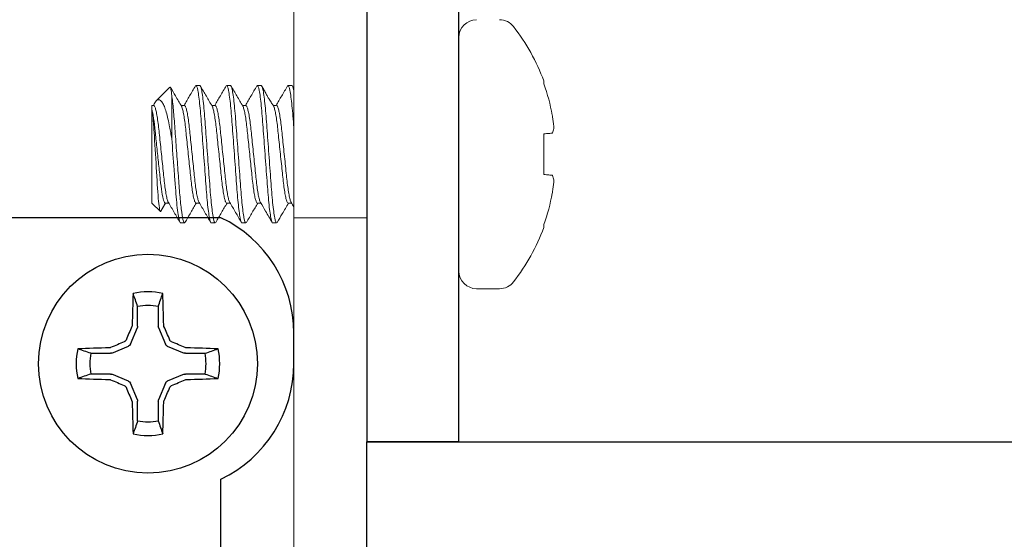
# Model space of a CAD drawing. Extents: x -25 to 62.9, y -9.9 to 30.2.
# Drawn here: x 50.9 to 51.7, y 1.9 to 2.4 of the extents above; entities that cross this region are included whole.
import ezdxf

# ---------------------------------------------------------------- set-up
doc = ezdxf.new("R2010")
doc.units = 0
doc.header["$LTSCALE"] = 0.25
doc.header["$MEASUREMENT"] = 0
doc.layers.get('0').update_dxf_attribs({"linetype": 'CONTINUOUS', "lineweight": 13})
doc.layers.get('DEFPOINTS').update_dxf_attribs({"linetype": 'CONTINUOUS'})
doc.layers.add('Driver', color=7, linetype='CONTINUOUS')
doc.layers.add('Text', color=7, linetype='CONTINUOUS', lineweight=15)
doc.styles.add('ROMAND', font='romand.shx', dxfattribs={"oblique": 15})
doc.dimstyles.new('ROMAND', dxfattribs={"dimscale": 3, "dimtxt": 0.1875, "dimasz": 0.1875, "dimexe": 0.0625, "dimexo": 0.0625, "dimgap": 0.0625, "dimtad": 0, "dimtih": 1, "dimtoh": 1, "dimdec": 3, "dimzin": 0, "dimdsep": 46, "dimlunit": 4, "dimtxsty": 'ROMAND', "dimcen": 0, "dimadec": 0, "dimazin": 0, "dimtfac": 1, "dimtdec": 3, "dimtofl": 0, "dimtmove": 0, "dimatfit": 3, "dimfxl": 0, "dimtolj": 1, "dimtzin": 0, "dimarcsym": 0})

# ---------------------------------------------------------------- blocks, each defined once
blk = doc.blocks.new('*D37')
at = {"layer": 'DEFPOINTS', "color": 0}
for p in [(50.40018, 2.17754), (50.26231, 2.05046)]:
    blk.add_point(p, dxfattribs=at)
at = {"layer": 'Text', "color": 0, "lineweight": -2}
for p, q in [((53.33962, 4.8872), (50.81376, 2.55879)), ((53.90212, 4.8872), (53.33962, 4.8872))]:
    blk.add_line(p, q, dxfattribs=at)
at = {"layer": 'Text', "color": 0}
blk.add_solid([(50.75022, 2.62772), (50.8773, 2.48986), (50.40018, 2.17754)], dxfattribs=at)
at = {"layer": 'Text', "color": 0, "insert": (58.72118, 4.8872), "char_height": 0.5625, "attachment_point": 5, "style": 'ROMAND'}
blk.add_mtext('\\A1;INTELLIGENT POWER\\PSUPPLY w/ WATTAGE\\PADJUSTMENT PORT', dxfattribs=at)

msp = doc.modelspace()

# ---------------------------------------------------------------- linework, layer by layer
for p, q in [((51.25386, 2.36221), (51.25386, 2.1621)), ((51.02818, 2.32055), (51.02864, 2.32108)), ((51.02864, 2.32108), (51.03193, 2.32108)), ((51.05454, 2.32062), (51.05494, 2.32108)), ((51.05494, 2.32108), (51.05823, 2.32108)), ((51.08077, 2.32054), (51.08125, 2.32108)), ((51.08125, 2.32108), (51.08454, 2.32108)), ((51.10709, 2.32055), (51.10755, 2.32108)), ((51.10755, 2.32108), (51.11084, 2.32108)), ((51.32667, 2.32487), (51.32667, 2.3224)), ((51.00639, 2.31955), (50.99465, 2.30781)), ((50.99083, 2.30399), (50.99083, 2.30072)), ((50.99248, 2.30399), (50.99083, 2.30399)), ((50.99287, 2.30519), (50.99216, 2.30399)), ((51.01878, 2.30399), (51.01581, 2.30399)), ((51.04508, 2.30399), (51.04211, 2.30399)), ((51.07138, 2.30399), (51.06842, 2.30399)), ((51.09769, 2.30399), (51.0947, 2.30399)), ((50.99083, 2.30072), (50.99083, 2.22032)), ((51.32667, 2.27958), (51.32667, 2.24474)), ((50.99083, 2.22032), (50.99813, 2.21303)), ((50.99813, 2.21303), (51.00234, 2.22032)), ((50.99864, 2.21348), (51.00265, 2.22032)), ((51.00234, 2.22032), (51.00531, 2.22032)), ((51.02864, 2.22032), (51.03161, 2.22032)), ((51.05494, 2.22032), (51.05791, 2.22032)), ((51.08125, 2.22032), (51.08421, 2.22032)), ((51.10755, 2.22032), (51.11052, 2.22032)), ((51.01878, 2.20324), (51.01549, 2.20324)), ((51.01878, 2.20324), (51.01924, 2.20377)), ((51.04508, 2.20324), (51.04179, 2.20324)), ((51.04508, 2.20324), (51.04555, 2.20377)), ((51.07138, 2.20324), (51.0681, 2.20324)), ((51.07138, 2.20324), (51.07186, 2.20378)), ((51.09769, 2.20324), (51.0944, 2.20324)), ((51.09769, 2.20324), (51.09815, 2.20377)), ((51.1125, 2.20775), (51.175, 2.20775)), ((51.32667, 2.20191), (51.32667, 2.19945)), ((51.26901, 2.14695), (51.28871, 2.14695))]:
    msp.add_line(p, q)
at = {"color": 8}
msp.add_line((51.00792, 2.27559), (51.00792, 2.31252), dxfattribs=at)
msp.add_lwpolyline([(45.37203, -1.47975), (51.05, -1.47975, 0.414214), (51.1125, -1.41725), (51.1125, 2.58275), (51.175, 2.58275), (51.175, -1.41725, -0.414214), (51.05, -1.54225), (45.37121, -1.54225)], format="xyb")
for points in [[(51.33392, 2.28021), (51.33324, 2.28015), (51.3325, 2.28009), (51.33169, 2.28001), (51.33081, 2.27994), (51.32987, 2.27986), (51.32887, 2.27977), (51.3278, 2.27967), (51.32667, 2.27958)], [(51.32667, 2.24474), (51.3278, 2.24464), (51.32887, 2.24455), (51.32987, 2.24446), (51.33081, 2.24438), (51.33169, 2.2443), (51.3325, 2.24423), (51.33324, 2.24416), (51.33392, 2.24411)]]:
    msp.add_lwpolyline(points)
for centre, radius, start, end in [((51.26901, 2.36221), 0.01515, 90, 180), ((51.28871, 2.36221), 0.01515, 37.70975, 90), ((51.1593, 2.26216), 0.17873, 20.54086, 37.70975), ((51.15783, 2.26218), 0.17925, 10.77555, 19.63099), ((51.18417, 2.27346), 0.15142, 4.75542, 7.90877), ((51.30527, 2.28994), 0.03038, 341.92772, 348.78732), ((51.30527, 2.23438), 0.03038, 11.21268, 18.07228), ((51.18417, 2.25086), 0.15142, 352.09123, 355.24458), ((51.15783, 2.26213), 0.17925, 340.36901, 349.22445), ((51.1593, 2.26216), 0.17873, 322.29025, 339.45914), ((51.26901, 2.1621), 0.01515, 180, 270), ((51.28871, 2.1621), 0.01515, 270, 322.29025)]:
    msp.add_arc(centre, radius, start, end)
for points, knots in [([(36.61145, 0.35272), (36.84905, 0.48631), (37.68307, 1.05988), (38.18702, 3.32984), (40.34732, 3.42461), (42.06421, 5.02423), (44.91849, 3.9044), (46.90709, 3.66259), (49.22344, 4.95157), (50.054, 3.09456), (52.55866, 3.86507), (52.38273, 0.83191), (53.2209, 1.03604), (53.55072, 1.20786)], [0.524753, 0.524753, 0.524753, 0.524753, 1.335211, 3.567378, 5.996905, 8.138825, 11.194756, 12.483683, 14.380195, 16.074699, 18.129107, 20.090602, 21.079504, 21.079504, 21.079504, 21.079504]), ([(51.02818, 2.32067), (51.02651, 2.31779), (51.02327, 2.31222), (51.02002, 2.30667), (51.01846, 2.30399)], [0, 0, 0, 0, 0.518167, 1, 1, 1, 1]), ([(51.04245, 2.30342), (51.04081, 2.30622), (51.03745, 2.31196), (51.03411, 2.31772), (51.03239, 2.32067)], [0, 0, 0, 0, 0.4870383, 1, 1, 1, 1]), ([(51.05455, 2.32078), (51.05287, 2.3179), (51.04962, 2.3123), (51.04635, 2.30671), (51.04476, 2.30399)], [0, 0, 0, 0, 0.514857, 1, 1, 1, 1]), ([(51.06876, 2.30341), (51.06708, 2.30628), (51.06371, 2.31204), (51.06036, 2.3178), (51.05869, 2.32068)], [0, 0, 0, 0, 0.499326, 1, 1, 1, 1]), ([(51.08078, 2.32066), (51.0791, 2.31777), (51.07587, 2.31221), (51.07262, 2.30666), (51.07106, 2.30399)], [0, 0, 0, 0, 0.518797, 1, 1, 1, 1]), ([(51.09502, 2.30348), (51.0948, 2.30383), (51.0944, 2.3045), (51.09354, 2.30577), (51.09248, 2.30736), (51.09121, 2.30944), (51.08979, 2.31192), (51.08827, 2.31472), (51.08661, 2.31782), (51.08557, 2.31966), (51.08499, 2.32067)], [0, 0, 0, 0, 0.123799, 0.230206, 0.323726, 0.414237, 0.515758, 0.641431, 0.800743, 1, 1, 1, 1]), ([(51.10709, 2.32067), (51.10542, 2.31779), (51.10218, 2.31223), (51.09893, 2.30667), (51.09737, 2.30399)], [0, 0, 0, 0, 0.518015, 1, 1, 1, 1]), ([(51.01616, 2.30339), (51.01448, 2.30626), (51.01138, 2.31158), (51.00828, 2.3169), (51.00686, 2.31934)], [0, 0, 0, 0, 0.5404627, 1, 1, 1, 1]), ([(51.33507, 2.28403), (51.33511, 2.28419), (51.33512, 2.28441), (51.33513, 2.28469), (51.33513, 2.28496), (51.33512, 2.28529), (51.3351, 2.28565), (51.33509, 2.28577), (51.33508, 2.28589), (51.33507, 2.28601)], [0, 0, 0, 0, 0.00002970075, 0.00002970075, 0.00002970075, 0.00005940297, 0.00005940297, 0.00005940297, 0.00006914909, 0.00006914909, 0.00006914909, 0.00006914909]), ([(51.33507, 2.2383), (51.33511, 2.23868), (51.33512, 2.23904), (51.33513, 2.23934), (51.33513, 2.23965), (51.33512, 2.23991), (51.3351, 2.24011), (51.33509, 2.24018), (51.33508, 2.24024), (51.33507, 2.24029)], [0, 0, 0, 0, 0.00002970075, 0.00002970075, 0.00002970075, 0.00005940297, 0.00005940297, 0.00005940297, 0.00006914909, 0.00006914909, 0.00006914909, 0.00006914909]), ([(51.00497, 2.2209), (51.00665, 2.21803), (51.01001, 2.21228), (51.01335, 2.20653), (51.01503, 2.20365)], [0, 0, 0, 0, 0.499434, 1, 1, 1, 1]), ([(51.01924, 2.20364), (51.02091, 2.20652), (51.02415, 2.21209), (51.0274, 2.21765), (51.02896, 2.22032)], [0, 0, 0, 0, 0.517917, 1, 1, 1, 1]), ([(51.03127, 2.22091), (51.03295, 2.21804), (51.03631, 2.21228), (51.03966, 2.20653), (51.04134, 2.20364)], [0, 0, 0, 0, 0.499352, 1, 1, 1, 1]), ([(51.04554, 2.20365), (51.04722, 2.20653), (51.05045, 2.21209), (51.0537, 2.21765), (51.05527, 2.22032)], [0, 0, 0, 0, 0.5184704, 1, 1, 1, 1]), ([(51.05757, 2.2209), (51.05925, 2.21803), (51.06261, 2.21228), (51.06596, 2.20652), (51.06764, 2.20364)], [0, 0, 0, 0, 0.4993859, 1, 1, 1, 1]), ([(51.07185, 2.20366), (51.07353, 2.20654), (51.07676, 2.2121), (51.08001, 2.21765), (51.08157, 2.22032)], [0, 0, 0, 0, 0.5187519, 1, 1, 1, 1]), ([(51.08388, 2.2209), (51.08535, 2.21838), (51.08871, 2.21264), (51.09205, 2.20689), (51.09393, 2.20366)], [0, 0, 0, 0, 0.437684, 1, 1, 1, 1]), ([(51.09815, 2.20365), (51.09961, 2.20617), (51.10285, 2.21173), (51.1061, 2.21729), (51.10787, 2.22032)], [0, 0, 0, 0, 0.452946, 1, 1, 1, 1]), ([(50.99859, 2.2135), (50.99855, 2.21336), (50.99839, 2.21287), (50.99824, 2.21296), (50.99813, 2.21303)], [0, 0, 0, 0, 0.283297, 1, 1, 1, 1])]:
    msp.add_open_spline(points, degree=3, knots=knots)
for points, knots in [([(51.00792, 2.31252), (51.00776, 2.31395), (51.00745, 2.31685), (51.00699, 2.31907), (51.00667, 2.31998), (51.00649, 2.31955), (51.00646, 2.31948)], [0, 0, 0, 0, 0.307879, 0.624686, 0.932565, 1, 1, 1, 1]), ([(51.02864, 2.32108), (51.02912, 2.32108), (51.02967, 2.31964), (51.03083, 2.31367), (51.03143, 2.30914), (51.03227, 2.30088), (51.03253, 2.29789), (51.03303, 2.29166), (51.03326, 2.28842), (51.03404, 2.27792), (51.03463, 2.27005), (51.03581, 2.25426), (51.03639, 2.2464), (51.03717, 2.2359), (51.0374, 2.23266), (51.0379, 2.22643), (51.03817, 2.22344), (51.039, 2.21518), (51.03961, 2.21065), (51.04077, 2.20467), (51.04132, 2.20324), (51.04179, 2.20324)], [0, 0, 0, 0, 0.125, 0.125, 0.25, 0.25, 0.3125, 0.3125, 0.375, 0.375, 0.5, 0.5, 0.625, 0.625, 0.6875, 0.6875, 0.75, 0.75, 0.875, 0.875, 1, 1, 1, 1]), ([(51.03193, 2.32108), (51.0324, 2.32108), (51.03296, 2.31964), (51.03412, 2.31367), (51.03472, 2.30914), (51.03555, 2.30088), (51.03582, 2.29789), (51.03632, 2.29166), (51.03655, 2.28842), (51.03733, 2.27792), (51.03792, 2.27005), (51.03909, 2.25426), (51.03968, 2.2464), (51.04046, 2.2359), (51.04069, 2.23266), (51.04119, 2.22643), (51.04146, 2.22344), (51.04229, 2.21518), (51.04289, 2.21065), (51.04405, 2.20467), (51.04461, 2.20324), (51.04508, 2.20324)], [0, 0, 0, 0, 0.125, 0.125, 0.25, 0.25, 0.3125, 0.3125, 0.375, 0.375, 0.5, 0.5, 0.625, 0.625, 0.6875, 0.6875, 0.75, 0.75, 0.875, 0.875, 1, 1, 1, 1]), ([(51.05494, 2.32108), (51.05542, 2.32108), (51.05597, 2.31964), (51.05713, 2.31367), (51.05773, 2.30914), (51.05857, 2.30088), (51.05884, 2.29789), (51.05933, 2.29166), (51.05957, 2.28842), (51.06035, 2.27792), (51.06093, 2.27005), (51.06211, 2.25426), (51.06269, 2.2464), (51.06347, 2.2359), (51.06371, 2.23266), (51.06421, 2.22643), (51.06447, 2.22344), (51.06531, 2.21518), (51.06591, 2.21065), (51.06707, 2.20467), (51.06762, 2.20324), (51.0681, 2.20324)], [0, 0, 0, 0, 0.125, 0.125, 0.25, 0.25, 0.3125, 0.3125, 0.375, 0.375, 0.5, 0.5, 0.625, 0.625, 0.6875, 0.6875, 0.75, 0.75, 0.875, 0.875, 1, 1, 1, 1]), ([(51.05823, 2.32108), (51.05871, 2.32108), (51.05926, 2.31964), (51.06042, 2.31367), (51.06102, 2.30914), (51.06186, 2.30088), (51.06212, 2.29789), (51.06262, 2.29166), (51.06285, 2.28842), (51.06364, 2.27792), (51.06422, 2.27005), (51.0654, 2.25426), (51.06598, 2.2464), (51.06676, 2.2359), (51.06699, 2.23266), (51.06749, 2.22643), (51.06776, 2.22344), (51.06859, 2.21518), (51.0692, 2.21065), (51.07036, 2.20467), (51.07091, 2.20324), (51.07138, 2.20324)], [0, 0, 0, 0, 0.125, 0.125, 0.25, 0.25, 0.3125, 0.3125, 0.375, 0.375, 0.5, 0.5, 0.625, 0.625, 0.6875, 0.6875, 0.75, 0.75, 0.875, 0.875, 1, 1, 1, 1]), ([(51.08125, 2.32108), (51.08172, 2.32108), (51.08228, 2.31964), (51.08343, 2.31367), (51.08404, 2.30914), (51.08487, 2.30088), (51.08514, 2.29789), (51.08564, 2.29166), (51.08587, 2.28842), (51.08665, 2.27792), (51.08724, 2.27005), (51.08841, 2.25426), (51.089, 2.2464), (51.08978, 2.2359), (51.09001, 2.23266), (51.09051, 2.22643), (51.09077, 2.22344), (51.09161, 2.21518), (51.09221, 2.21065), (51.09337, 2.20467), (51.09392, 2.20324), (51.0944, 2.20324)], [0, 0, 0, 0, 0.125, 0.125, 0.25, 0.25, 0.3125, 0.3125, 0.375, 0.375, 0.5, 0.5, 0.625, 0.625, 0.6875, 0.6875, 0.75, 0.75, 0.875, 0.875, 1, 1, 1, 1]), ([(51.08454, 2.32108), (51.08501, 2.32108), (51.08556, 2.31964), (51.08672, 2.31367), (51.08732, 2.30914), (51.08816, 2.30088), (51.08843, 2.29789), (51.08893, 2.29166), (51.08916, 2.28842), (51.08994, 2.27792), (51.09052, 2.27005), (51.0917, 2.25426), (51.09228, 2.2464), (51.09307, 2.2359), (51.0933, 2.23266), (51.0938, 2.22643), (51.09406, 2.22344), (51.0949, 2.21518), (51.0955, 2.21065), (51.09666, 2.20467), (51.09721, 2.20324), (51.09769, 2.20324)], [0, 0, 0, 0, 0.125, 0.125, 0.25, 0.25, 0.3125, 0.3125, 0.375, 0.375, 0.5, 0.5, 0.625, 0.625, 0.6875, 0.6875, 0.75, 0.75, 0.875, 0.875, 1, 1, 1, 1]), ([(51.10755, 2.32108), (51.10802, 2.32108), (51.10858, 2.31964), (51.10974, 2.31367), (51.11034, 2.30914), (51.11117, 2.30088), (51.11144, 2.29789), (51.11194, 2.29166), (51.11217, 2.28842), (51.11245, 2.28464), (51.11247, 2.28436), (51.1125, 2.28407)], [0, 0, 0, 0, 0.125, 0.125, 0.25, 0.25, 0.3125, 0.3125, 0.375, 0.375, 0.3800196, 0.3800196, 0.3800196, 0.3800196]), ([(51.11084, 2.32108), (51.11131, 2.32108), (51.11187, 2.31964), (51.11246, 2.31657), (51.11248, 2.31648), (51.1125, 2.31639)], [0, 0, 0, 0, 0.125, 0.125, 0.1286002, 0.1286002, 0.1286002, 0.1286002]), ([(51.00792, 2.31252), (51.0084, 2.30913), (51.00888, 2.30481), (51.00977, 2.29511), (51.01014, 2.28989), (51.01101, 2.27821), (51.01149, 2.2718), (51.01245, 2.25878), (51.01294, 2.25219), (51.01363, 2.24296), (51.01385, 2.23999), (51.01427, 2.23436), (51.01446, 2.23173), (51.01508, 2.22403), (51.01555, 2.21926), (51.01651, 2.21138), (51.017, 2.20828), (51.01794, 2.20421), (51.01839, 2.20324), (51.01878, 2.20324)], [0, 0, 0, 0, 0.125, 0.125, 0.25, 0.25, 0.375, 0.375, 0.5, 0.5, 0.5625, 0.5625, 0.625, 0.625, 0.75, 0.75, 0.875, 0.875, 1, 1, 1, 1]), ([(50.99248, 2.30399), (50.99273, 2.30384), (50.99324, 2.30354), (50.99408, 2.30108), (50.99496, 2.29716), (50.99582, 2.29185), (50.99662, 2.28551), (50.99735, 2.27834), (50.99818, 2.27048), (50.99905, 2.26216), (50.99992, 2.25384), (51.00075, 2.24598), (51.00148, 2.23881), (51.00228, 2.23248), (51.00314, 2.22714), (51.00402, 2.22332), (51.00464, 2.22128), (51.00493, 2.22102), (51.00497, 2.22098)], [0, 0, 0, 0, 0.064391, 0.1309473, 0.1984118, 0.2654191, 0.3306589, 0.3944438, 0.4604084, 0.5277198, 0.5950312, 0.6609958, 0.7247807, 0.7900205, 0.8570278, 0.9244923, 0.9910486, 1, 1, 1, 1]), ([(50.99291, 2.30517), (50.99325, 2.30578), (50.99408, 2.30731), (50.99525, 2.30847), (50.9967, 2.30901), (50.99826, 2.3084), (50.99992, 2.30646), (51.00158, 2.30313), (51.00317, 2.29844), (51.00466, 2.29252), (51.00585, 2.28644), (51.00697, 2.28072), (51.0076, 2.2773), (51.00792, 2.27559)], [0, 0, 0, 0, 0.057911, 0.14314, 0.230205, 0.329138, 0.430564, 0.536364, 0.64523, 0.751076, 0.859801, 0.929603, 1, 1, 1, 1]), ([(51.01617, 2.30331), (51.0162, 2.30329), (51.01649, 2.30302), (51.0171, 2.301), (51.01797, 2.29718), (51.01884, 2.29184), (51.01964, 2.28551), (51.02037, 2.27834), (51.0212, 2.27048), (51.02207, 2.26216), (51.02294, 2.25384), (51.02377, 2.24598), (51.0245, 2.23881), (51.0253, 2.23247), (51.02616, 2.22716), (51.02703, 2.22324), (51.02788, 2.22078), (51.02839, 2.22047), (51.02864, 2.22032)], [0, 0, 0, 0, 0.007493, 0.074147, 0.141711, 0.208817, 0.274152, 0.338031, 0.404093, 0.471503, 0.538914, 0.604976, 0.668854, 0.73419, 0.801296, 0.86886, 0.935514, 1, 1, 1, 1]), ([(51.01878, 2.30399), (51.01903, 2.30384), (51.01954, 2.30354), (51.02039, 2.30108), (51.02126, 2.29716), (51.02212, 2.29185), (51.02292, 2.28551), (51.02365, 2.27834), (51.02448, 2.27048), (51.02535, 2.26216), (51.02623, 2.25384), (51.02705, 2.24598), (51.02778, 2.23881), (51.02858, 2.23248), (51.02945, 2.22714), (51.03032, 2.22332), (51.03094, 2.22129), (51.03123, 2.22102), (51.03126, 2.22099)], [0, 0, 0, 0, 0.064437, 0.13104, 0.198552, 0.265607, 0.330893, 0.394723, 0.460734, 0.528093, 0.595452, 0.661463, 0.725293, 0.790579, 0.857634, 0.925146, 0.99175, 1, 1, 1, 1]), ([(51.04245, 2.30333), (51.04249, 2.3033), (51.04278, 2.30303), (51.0434, 2.301), (51.04428, 2.29718), (51.04514, 2.29184), (51.04594, 2.28551), (51.04667, 2.27834), (51.0475, 2.27048), (51.04837, 2.26216), (51.04924, 2.25384), (51.05007, 2.24598), (51.0508, 2.23881), (51.0516, 2.23247), (51.05246, 2.22716), (51.05334, 2.22324), (51.05419, 2.22078), (51.05469, 2.22047), (51.05494, 2.22032)], [0, 0, 0, 0, 0.00895, 0.075507, 0.142971, 0.209979, 0.275218, 0.339003, 0.404968, 0.47228, 0.539591, 0.605556, 0.669341, 0.734581, 0.801588, 0.869053, 0.935609, 1, 1, 1, 1]), ([(51.04508, 2.30399), (51.04533, 2.30384), (51.04584, 2.30354), (51.04669, 2.30108), (51.04757, 2.29716), (51.04843, 2.29185), (51.04923, 2.28551), (51.04996, 2.27834), (51.05079, 2.27048), (51.05166, 2.26216), (51.05253, 2.25384), (51.05336, 2.24598), (51.05409, 2.23881), (51.05489, 2.23248), (51.05575, 2.22714), (51.05662, 2.22332), (51.05724, 2.22129), (51.05754, 2.22102), (51.05757, 2.22099)], [0, 0, 0, 0, 0.064406, 0.130978, 0.198459, 0.265482, 0.330737, 0.394537, 0.460517, 0.527844, 0.595172, 0.661152, 0.724952, 0.790207, 0.85723, 0.92471, 0.991282, 1, 1, 1, 1]), ([(51.06876, 2.30332), (51.06879, 2.30329), (51.06909, 2.30303), (51.06971, 2.301), (51.07058, 2.29718), (51.07144, 2.29184), (51.07224, 2.28551), (51.07297, 2.27834), (51.0738, 2.27048), (51.07467, 2.26216), (51.07554, 2.25384), (51.07637, 2.24598), (51.0771, 2.23881), (51.0779, 2.23247), (51.07876, 2.22716), (51.07964, 2.22324), (51.08049, 2.22078), (51.081, 2.22047), (51.08125, 2.22032)], [0, 0, 0, 0, 0.008266, 0.074869, 0.14238, 0.209433, 0.274718, 0.338547, 0.404558, 0.471915, 0.539273, 0.605284, 0.669113, 0.734397, 0.801451, 0.868962, 0.935565, 1, 1, 1, 1]), ([(51.07138, 2.30399), (51.07163, 2.30384), (51.07214, 2.30354), (51.07299, 2.30108), (51.07387, 2.29716), (51.07473, 2.29185), (51.07553, 2.28551), (51.07626, 2.27834), (51.07709, 2.27048), (51.07796, 2.26216), (51.07883, 2.25384), (51.07966, 2.24598), (51.08039, 2.23881), (51.08119, 2.23248), (51.08205, 2.22714), (51.08292, 2.22332), (51.08355, 2.22128), (51.08384, 2.22102), (51.08388, 2.22099)], [0, 0, 0, 0, 0.064396, 0.130957, 0.198426, 0.265439, 0.330683, 0.394473, 0.460442, 0.527759, 0.595075, 0.661045, 0.724834, 0.790079, 0.857091, 0.92456, 0.991122, 1, 1, 1, 1]), ([(51.09505, 2.30333), (51.09509, 2.3033), (51.09539, 2.30303), (51.09601, 2.301), (51.09688, 2.29718), (51.09775, 2.29184), (51.09854, 2.28551), (51.09927, 2.27834), (51.1001, 2.27048), (51.10097, 2.26216), (51.10185, 2.25384), (51.10267, 2.24598), (51.10341, 2.23881), (51.1042, 2.23247), (51.10507, 2.22716), (51.10594, 2.22324), (51.10679, 2.22078), (51.1073, 2.22047), (51.10755, 2.22032)], [0, 0, 0, 0, 0.009082, 0.07563, 0.143085, 0.210084, 0.275315, 0.339091, 0.405047, 0.47235, 0.539652, 0.605608, 0.669385, 0.734616, 0.801614, 0.86907, 0.935618, 1, 1, 1, 1]), ([(51.09769, 2.30399), (51.09794, 2.30384), (51.09845, 2.30354), (51.0993, 2.30108), (51.10017, 2.29716), (51.10103, 2.29185), (51.10183, 2.28551), (51.10256, 2.27834), (51.10339, 2.27048), (51.10426, 2.26216), (51.10513, 2.25384), (51.10596, 2.24598), (51.10669, 2.23881), (51.10749, 2.23248), (51.10835, 2.22714), (51.10923, 2.22332), (51.10984, 2.22129), (51.11014, 2.22102), (51.11017, 2.22099)], [0, 0, 0, 0, 0.064448, 0.131063, 0.198587, 0.265654, 0.330951, 0.394793, 0.460816, 0.528186, 0.595557, 0.66158, 0.725422, 0.790719, 0.857786, 0.92531, 0.991925, 1, 1, 1, 1]), ([(51.00234, 2.22032), (51.00193, 2.22032), (51.00145, 2.22109), (51.00045, 2.22431), (50.99993, 2.22677), (50.99893, 2.23294), (50.99845, 2.23664), (50.99761, 2.2445), (50.99715, 2.24893), (50.99616, 2.2584), (50.99563, 2.2634), (50.99463, 2.27302), (50.99414, 2.27764), (50.99329, 2.28578), (50.99285, 2.28955), (50.99186, 2.29611), (50.99134, 2.29883), (50.99083, 2.30072)], [0, 0, 0, 0, 0.125, 0.125, 0.25, 0.25, 0.375, 0.375, 0.5, 0.5, 0.625, 0.625, 0.75, 0.75, 0.875, 0.875, 1, 1, 1, 1]), ([(50.99083, 2.30072), (50.99118, 2.299), (50.99152, 2.29641), (50.99218, 2.28964), (50.99247, 2.28554), (50.99336, 2.27182), (50.99404, 2.2609), (50.99527, 2.24052), (50.99579, 2.23105), (50.997, 2.2176), (50.99761, 2.21354), (50.99813, 2.21303)], [0, 0, 0, 0, 0.125, 0.125, 0.25, 0.25, 0.5, 0.5, 0.75, 0.75, 1, 1, 1, 1]), ([(51.00792, 2.27559), (51.00856, 2.26691), (51.00926, 2.25754), (51.01023, 2.24452), (51.01054, 2.24035), (51.01111, 2.23263), (51.01138, 2.22906), (51.01228, 2.21881), (51.01296, 2.21294), (51.0143, 2.20514), (51.01495, 2.20324), (51.01549, 2.20324)], [0, 0, 0, 0, 0.25, 0.25, 0.375, 0.375, 0.5, 0.5, 0.75, 0.75, 1, 1, 1, 1])]:
    msp.add_open_spline(points, degree=3, knots=knots, dxfattribs=at)
for points in [[(51.1125, 2.31861), (51.1121, 2.3193), (51.1117, 2.31998), (51.1113, 2.32067)], [(51.33416, 2.29429), (51.33409, 2.29474), (51.33401, 2.29522), (51.33392, 2.29569)], [(51.33392, 2.28021), (51.33401, 2.28022), (51.33409, 2.28032), (51.33416, 2.28051)], [(51.33416, 2.24381), (51.33409, 2.24399), (51.33401, 2.2441), (51.33392, 2.24411)], [(51.33392, 2.22862), (51.33401, 2.2291), (51.33409, 2.22958), (51.33416, 2.23002)], [(51.11017, 2.22091), (51.11095, 2.21959), (51.11172, 2.21826), (51.1125, 2.21694)]]:
    msp.add_open_spline(points, degree=3)
at = {"layer": 'Driver'}
for p, q in [((51.05, 2.20775), (49.6125, 2.20775)), ((51.1125, 2.08275), (51.1125, 2.10893)), ((51.25386, 2.01571), (51.175, 2.01571)), ((51.05, -0.31843), (51.05, 1.98393))]:
    msp.add_line(p, q, dxfattribs=at)
at = {"layer": 'Driver', "color": 8}
for p, q in [((50.97862, 2.11485), (50.97862, 2.13171)), ((50.99638, 2.13171), (50.99638, 2.11485)), ((50.97241, 2.09933), (50.97841, 2.1138)), ((50.99659, 2.1138), (51.00258, 2.09933)), ((50.95645, 2.09184), (50.97092, 2.09783)), ((51.00408, 2.09783), (51.01854, 2.09184)), ((50.93853, 2.09163), (50.95539, 2.09163)), ((51.0196, 2.09163), (51.03646, 2.09163)), ((50.95539, 2.07387), (50.93853, 2.07387)), ((50.97092, 2.06767), (50.95645, 2.07366)), ((51.01854, 2.07366), (51.00408, 2.06767)), ((51.03646, 2.07387), (51.0196, 2.07387)), ((50.97841, 2.0517), (50.97241, 2.06617)), ((51.00258, 2.06617), (50.99659, 2.0517)), ((50.97862, 2.03378), (50.97862, 2.05064)), ((50.99638, 2.05064), (50.99638, 2.03378))]:
    msp.add_line(p, q, dxfattribs=at)
at = {"layer": 'Driver'}
msp.add_lwpolyline([(51.25386, 2.50861), (51.175, 2.50861), (51.175, 2.01571), (51.25386, 2.01571)], close=True, dxfattribs=at)
msp.add_lwpolyline([(52.51568, 1.7026), (52.51568, 0.64979), (51.175, 0.64979), (51.175, 2.01571), (52.45314, 2.01571)], dxfattribs=at)
msp.add_circle((50.9875, 2.08275), 0.09375, dxfattribs=at)
for centre, start, end in [((51.00312, 2.10893), 0, 64.62307), ((51.00312, 2.08275), 295.37693, 0)]:
    msp.add_arc(centre, 0.10938, start, end, dxfattribs=at)
at = {"layer": 'Driver', "color": 8}
for centre, radius, start, end in [((52.41201, 2.08735), 1.4383, 177.78563, 178.86747), ((50.9875, 2.08275), 0.0615, 78.07094, 101.92906), ((49.56298, 2.08735), 1.4383, 1.13253, 2.21437), ((50.9875, 2.08275), 0.04976, 79.72111, 100.27889), ((52.48533, 1.4626), 1.64624, 156.66384, 157.10777), ((49.48966, 1.4626), 1.64624, 22.89223, 23.33616), ((51.60764, 0.58491), 1.64624, 112.89223, 113.33616), ((50.36735, 0.58491), 1.64624, 66.66384, 67.10777), ((50.9875, 2.08275), 0.0615, 168.07094, 191.92906), ((50.9829, 0.65823), 1.4383, 91.13253, 92.21437), ((50.99209, 0.65823), 1.4383, 87.78563, 88.86747), ((50.9875, 2.08275), 0.0615, 348.07094, 11.92906), ((50.9875, 2.08275), 0.04976, 169.72111, 190.27889), ((50.9875, 2.08275), 0.04976, 349.72111, 10.27889), ((50.9829, 3.50727), 1.4383, 267.78563, 268.86747), ((51.60764, 3.58058), 1.64624, 246.66384, 247.10777), ((50.36735, 3.58058), 1.64624, 292.89223, 293.33616), ((50.99209, 3.50727), 1.4383, 271.13253, 272.21437), ((52.48533, 2.70289), 1.64624, 202.89223, 203.33616), ((49.48966, 2.70289), 1.64624, 336.66384, 337.10777), ((52.41201, 2.07815), 1.4383, 181.13253, 182.21437), ((49.56298, 2.07815), 1.4383, 357.78563, 358.86747), ((50.9875, 2.08275), 0.04976, 259.72111, 280.27889), ((50.9875, 2.08275), 0.0615, 258.07094, 281.92906)]:
    msp.add_arc(centre, radius, start, end, dxfattribs=at)
at = {"layer": 'Driver', "color": 8, "extrusion": (0, 0, -1)}
for centre, major_axis, ratio, start_param, end_param in [((50.97583, 2.11486), (-0.00274, 0.00054), 0.996045, 2.946, 3.337185), ((50.99916, 2.11486), (0.00274, 0.00054), 0.996045, 2.946, 3.337185), ((50.96984, 2.1004), (-0.00197, 0.00197), 0.995546, 2.750469, 3.532716), ((51.00515, 2.1004), (0.00197, 0.00197), 0.995546, 2.750469, 3.532716), ((50.95539, 2.09442), (-0.00054, 0.00274), 0.996045, 2.946, 3.337185), ((51.01961, 2.09442), (0.00054, 0.00274), 0.996045, 2.946, 3.337185), ((50.95539, 2.07108), (-0.00054, -0.00274), 0.996045, 2.946, 3.337185), ((50.96984, 2.06509), (-0.00197, -0.00197), 0.995546, 2.750469, 3.532716), ((51.00515, 2.06509), (0.00197, -0.00197), 0.995546, 2.750469, 3.532716), ((51.01961, 2.07108), (0.00054, -0.00274), 0.996045, 2.946, 3.337185), ((50.97583, 2.05064), (-0.00274, -0.00054), 0.996045, 2.946, 3.337185), ((50.99916, 2.05064), (0.00274, -0.00054), 0.996045, 2.946, 3.337185)]:
    msp.add_ellipse(centre, major_axis=major_axis, ratio=ratio, start_param=start_param, end_param=end_param, dxfattribs=at)
at = {"layer": 'Driver', "color": 8}
for points in [[(50.97862, 2.13171), (50.97734, 2.13546), (50.97606, 2.13919), (50.97478, 2.14292)], [(50.99638, 2.13171), (50.99765, 2.13546), (50.99893, 2.13919), (51.00021, 2.14292)], [(50.97399, 2.11577), (50.97398, 2.11542), (50.9739, 2.11505), (50.97376, 2.11472)], [(51.00123, 2.11472), (51.00109, 2.11505), (51.00101, 2.11542), (51.001, 2.11577)], [(50.93853, 2.09163), (50.93479, 2.09291), (50.93105, 2.09418), (50.92732, 2.09546)], [(50.95552, 2.09648), (50.95519, 2.09634), (50.95483, 2.09626), (50.95447, 2.09625)], [(51.02052, 2.09625), (51.02016, 2.09626), (51.0198, 2.09634), (51.01947, 2.09648)], [(51.03646, 2.09163), (51.0402, 2.09291), (51.04394, 2.09418), (51.04767, 2.09546)], [(50.93853, 2.07387), (50.93479, 2.07259), (50.93105, 2.07131), (50.92732, 2.07004)], [(50.95447, 2.06924), (50.95483, 2.06924), (50.95519, 2.06916), (50.95552, 2.06901)], [(51.01947, 2.06901), (51.0198, 2.06916), (51.02016, 2.06924), (51.02052, 2.06924)], [(51.03646, 2.07387), (51.0402, 2.07259), (51.04394, 2.07131), (51.04767, 2.07004)], [(50.97376, 2.05078), (50.9739, 2.05044), (50.97398, 2.05008), (50.97399, 2.04972)], [(51.001, 2.04972), (51.00101, 2.05008), (51.00109, 2.05044), (51.00123, 2.05078)], [(50.97862, 2.03378), (50.97734, 2.03004), (50.97606, 2.02631), (50.97478, 2.02258)], [(50.99638, 2.03378), (50.99765, 2.03004), (50.99893, 2.02631), (51.00021, 2.02258)]]:
    msp.add_open_spline(points, degree=3, dxfattribs=at)
for points in [[(50.96875, 2.10299), (50.96863, 2.1027), (50.96846, 2.10244), (50.96826, 2.10221), (50.96805, 2.10198), (50.9678, 2.10178), (50.96753, 2.10163), (50.96744, 2.10158), (50.96735, 2.10153), (50.96726, 2.10149)], [(51.00774, 2.10149), (51.00745, 2.10161), (51.00718, 2.10178), (51.00695, 2.10199), (51.00672, 2.10219), (51.00652, 2.10244), (51.00637, 2.10271), (51.00632, 2.1028), (51.00628, 2.10289), (51.00624, 2.10299)], [(50.96726, 2.06401), (50.96754, 2.06389), (50.96781, 2.06372), (50.96804, 2.06351), (50.96827, 2.0633), (50.96847, 2.06306), (50.96862, 2.06279), (50.96867, 2.0627), (50.96871, 2.0626), (50.96875, 2.06251)], [(51.00624, 2.06251), (51.00636, 2.06279), (51.00653, 2.06306), (51.00673, 2.06329), (51.00694, 2.06352), (51.00719, 2.06372), (51.00746, 2.06387), (51.00755, 2.06392), (51.00764, 2.06397), (51.00774, 2.06401)]]:
    msp.add_open_spline(points, degree=3, knots=[0, 0, 0, 0, 0.00003392832, 0.00003392832, 0.00003392832, 0.00006785849, 0.00006785849, 0.00006785849, 0.00007902941, 0.00007902941, 0.00007902941, 0.00007902941], dxfattribs=at)

# ---------------------------------------------------------------- dimensions: what is measured, and where the dimension line sits
at = {"layer": 'Text'}
dim = msp.add_diameter_dim_2p(p1=(50.26231, 2.05046), p2=(50.40018, 2.17754), text='INTELLIGENT POWER\\PSUPPLY w/ WATTAGE\\PADJUSTMENT PORT', dimstyle='ROMAND', dxfattribs=at)
dim.commit()
dim.dimension.update_dxf_attribs({"geometry": '*D37', "text_midpoint": (58.72118, 4.8872), "dimtype": 163})

doc.saveas('drawing.dxf')
